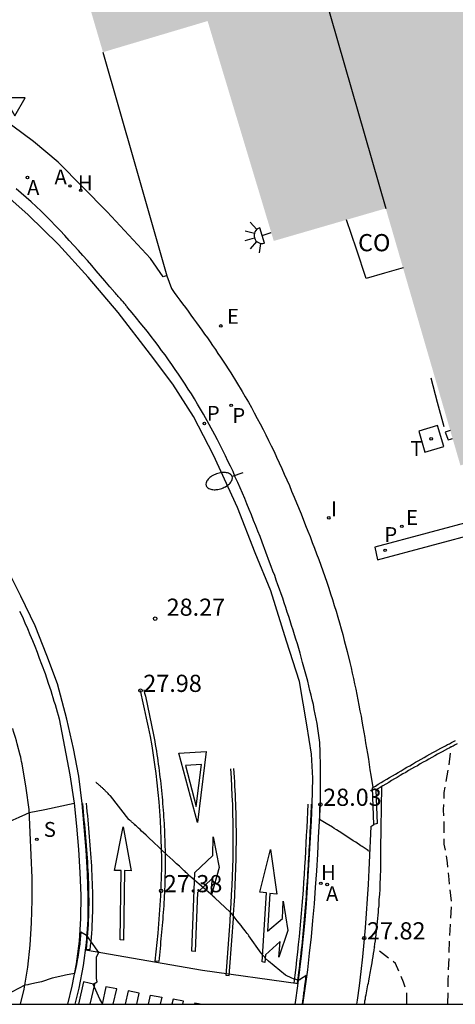
# Model space of a CAD drawing. Units: metres. Extents: x 585894 to 586244, y 4794290 to 4794540.
# Drawn here: x 585930 to 585949, y 4794290 to 4794333 of the extents above; entities that cross this region are included whole.
import ezdxf

# ---------------------------------------------------------------- set-up
doc = ezdxf.new("R2010")
doc.units = ezdxf.units.M
doc.header["$MEASUREMENT"] = 0
doc.linetypes.add('TRAZOS_NORMALES', pattern=[0.75, 0.5, -0.25])
for name, color, linetype in [('010106', 9, 'Continuous'), ('020104', 34, 'Continuous'), ('020107', 3, 'Continuous'), ('020194', 31, 'TRAZOS_NORMALES'), ('020204', 9, 'Continuous'), ('020308', 9, 'Continuous'), ('060108', 9, 'Continuous'), ('060113', 4, 'Continuous'), ('060124', 9, 'Continuous'), ('060133', 9, 'Continuous'), ('060142', 4, 'Continuous'), ('060145', 9, 'Continuous'), ('070105', 6, 'Continuous'), ('080107', 9, 'Continuous'), ('080110', 9, 'Continuous'), ('080301', 9, 'Continuous'), ('090109', 9, 'Continuous'), ('100105', 3, 'Continuous'), ('100116', 71, 'Continuous'), ('200204', 4, 'Continuous'), ('200205', 4, 'Continuous'), ('200304', 4, 'Continuous'), ('200305', 4, 'Continuous'), ('210201', 9, 'Continuous'), ('210204', 9, 'Continuous'), ('210205', 4, 'Continuous'), ('210301', 9, 'Continuous'), ('210304', 9, 'Continuous'), ('210305', 4, 'Continuous'), ('220205', 1, 'Continuous'), ('220305', 1, 'Continuous'), ('240205', 1, 'Continuous'), ('240305', 1, 'Continuous'), ('250202', 9, 'Continuous'), ('250204', 9, 'Continuous'), ('260101', 9, 'Continuous'), ('260205', 9, 'Continuous'), ('270104', 9, 'Continuous'), ('270204', 9, 'Continuous'), ('270304', 9, 'Continuous'), ('990502', 254, 'Continuous')]:
    doc.layers.add(name, color=color, linetype=linetype)
doc.layers.add('020105', color=24, linetype='Continuous', lineweight=30)
doc.styles.add('ARIAL', font='arial.ttf', dxfattribs={"height": 1})
doc.styles.add('ROMANS', font='romans__.ttf', dxfattribs={"height": 1})

# ---------------------------------------------------------------- blocks, each defined once
blk = doc.blocks.new('SETRA')
at = {"linetype": 'Continuous'}
blk.add_lwpolyline([(0.451, 0.26), (-0.45, 0.26), (-0.001, -0.52)], close=True, dxfattribs=at)
blk = doc.blocks.new('COTAPU')
blk.add_circle((0, 0), 0.075)
blk = doc.blocks.new('REIND')
blk.add_circle((0, 0), 0.055)
blk = doc.blocks.new('ABAS')
blk.add_circle((0, 0), 0.055)
blk = doc.blocks.new('PLUVI3')
blk.add_circle((0, 0), 0.055)
blk = doc.blocks.new('PLUVI1')
blk.add_circle((0, 0), 0.055)
blk = doc.blocks.new('REGELE')
blk.add_circle((0, 0), 0.055)
blk = doc.blocks.new('FAREDI')
blk.add_line((0, 0), (0.5, 0))
blk.add_lwpolyline([(0.5, 0, 0.159986), (0.538, -0.117, 0.106322), (0.675, -0.238, 0.071006), (0.858, -0.309, 0.057309), (1.099, -0.337, 0.057309), (1.339, -0.309, 0.071006), (1.522, -0.238, 0.106322), (1.659, -0.117, 0.159986), (1.697, 0, 0.159986), (1.659, 0.117, 0.106322), (1.522, 0.238, 0.071006), (1.339, 0.309, 0.057309), (1.099, 0.337, 0.057309), (0.858, 0.309, 0.071006), (0.675, 0.238, 0.106322), (0.538, 0.117, 0.159986)], format="xyb", close=True)
blk = doc.blocks.new('FAREDE')
at = {"linetype": 'Continuous'}
for p, q in [((0.75, 0.7), (0.57, 0.322)), ((0.415, 0), (0, 0)), ((0.415, 0.36), (0.415, -0.351)), ((1.07, 0.411), (0.715, 0.19)), ((0.738, -0.699), (0.56, -0.32)), ((1.062, -0.416), (0.709, -0.191)), ((1.187, -0.005), (0.768, -0.001))]:
    blk.add_line(p, q, dxfattribs=at)
blk.add_arc((0.413, 0.004), 0.355, 270.4282, 89.5718, dxfattribs=at)
blk = doc.blocks.new('RETEL')
blk.add_circle((0, 0), 0.055)
blk = doc.blocks.new('HIDRAN')
blk.add_circle((0, 0), 0.055)
blk = doc.blocks.new('SANEA')
blk.add_circle((0, 0), 0.055)

msp = doc.modelspace()

# ---------------------------------------------------------------- hatches: boundary and pattern name
at = {"layer": '990502'}
msp.add_hatch(color=256, dxfattribs=at).paths.add_polyline_path([(586087.093, 4794411.519), (585975.185, 4794379.242), (585946.316, 4794370.903), (585933.916, 4794367.353), (585937.146, 4794356.224), (585934.671, 4794355.494), (585932.196, 4794354.764), (585933.621, 4794349.929), (585935.046, 4794345.094), (585932.691, 4794344.429), (585930.336, 4794343.764), (585931.106, 4794341.044), (585930.666, 4794340.274), (585931.476, 4794339.734), (585932.066, 4794337.699), (585932.656, 4794335.664), (585932.226, 4794334.874), (585932.996, 4794334.394), (585933.391, 4794333.049), (585933.786, 4794331.704), (585936.07, 4794332.384), (585938.355, 4794333.064), (585941.245, 4794323.464), (585946.135, 4794324.884), (585949.395, 4794313.665), (586016.033, 4794332.873), (586018.233, 4794333.512), (586020.433, 4794334.152), (586027.368, 4794336.152), (586034.303, 4794338.152), (586036.483, 4794339.282), (586096.182, 4794379.899)], flags=0)

# ---------------------------------------------------------------- linework, layer by layer
at = {"layer": '010106'}
msp.add_lwpolyline([(585894.056, 4794290.146), (586244.046, 4794290.139), (586244.051, 4794540.132), (585894.061, 4794540.139)], close=True, dxfattribs=at)
at = {"layer": '020104'}
for points, elevation in [([(585945.433, 4794296.805), (585945.372, 4794296.846), (585945.362, 4794296.853), (585945.106, 4794297.027), (585945.05, 4794297.062), (585944.825, 4794297.213), (585944.717, 4794297.282), (585944.529, 4794297.407), (585944.363, 4794297.511), (585944.216, 4794297.608), (585943.986, 4794297.752), (585943.886, 4794297.817), (585943.809, 4794297.867), (585943.535, 4794298.035), (585943.248, 4794298.212), (585943.249, 4794298.255), (585943.249, 4794298.257), (585943.249, 4794298.258), (585943.256, 4794298.45), (585943.256, 4794298.459), (585943.256, 4794298.469), (585943.262, 4794298.644), (585943.262, 4794298.661), (585943.263, 4794298.679), (585943.268, 4794298.838), (585943.269, 4794298.863)], 28), ([(585933.774, 4794290.146), (585933.649, 4794290.369), (585933.358, 4794291.022), (585933.534, 4794291.123), (585933.504, 4794291.269), (585933.497, 4794292.199), (585933.57, 4794292.358), (585933.617, 4794292.417), (585933.597, 4794292.422), (585933.534, 4794292.498), (585933.532, 4794292.504), (585933.18, 4794293.003), (585933.09, 4794293.128), (585933.062, 4794293.144), (585932.989, 4794293.185), (585932.818, 4794293.283), (585932.775, 4794292.816), (585932.77, 4794292.761), (585932.761, 4794292.687), (585932.748, 4794292.601), (585932.682, 4794292.198), (585932.659, 4794292.059), (585932.625, 4794291.876), (585932.573, 4794291.618), (585932.545, 4794291.488), (585932.147, 4794291.412), (585932.028, 4794291.376), (585931.561, 4794291.276), (585931.102, 4794291.124), (585930.885, 4794291.07), (585930.552, 4794291.006), (585930.503, 4794290.994), (585930.371, 4794290.971), (585929.252, 4794290.398)], 27)]:
    msp.add_lwpolyline(points, dxfattribs=dict(at, elevation=elevation))
at = {"layer": '020105', "elevation": 27.5}
for points in [[(585932.532, 4794298.918), (585932.534, 4794298.903), (585931.242, 4794298.636), (585930.567, 4794298.5), (585930.409, 4794298.427), (585930.118, 4794298.294), (585929.855, 4794298.174), (585929.616, 4794298.065), (585929.398, 4794297.965), (585929.198, 4794297.874), (585927.976, 4794296.329), (585921.729, 4794296.231), (585919.769, 4794297.402), (585919.623, 4794299.224), (585918.695, 4794301.18), (585918.89, 4794302.865)], [(585942.496, 4794290.145), (585942.502, 4794290.191), (585942.509, 4794290.242), (585942.517, 4794290.296), (585942.529, 4794290.384), (585942.537, 4794290.442), (585942.545, 4794290.505), (585942.555, 4794290.576), (585942.563, 4794290.642), (585942.573, 4794290.713), (585942.58, 4794290.768), (585942.589, 4794290.841), (585942.599, 4794290.921), (585942.604, 4794290.959), (585942.614, 4794291.04), (585942.625, 4794291.129), (585942.628, 4794291.15), (585942.638, 4794291.239), (585942.65, 4794291.336), (585942.65, 4794291.341), (585942.656, 4794291.392), (585942.599, 4794291.355), (585942.533, 4794291.311), (585942.411, 4794291.231), (585942.384, 4794291.213), (585942.37, 4794291.204), (585942.327, 4794291.176), (585942.247, 4794291.205), (585942.1, 4794291.256), (585942.04, 4794291.277), (585941.755, 4794291.418), (585941.015, 4794292.026), (585940.869, 4794292.159), (585940.835, 4794292.211), (585940.728, 4794292.325), (585940.719, 4794292.338), (585940.708, 4794292.352), (585940.696, 4794292.368), (585940.153, 4794293.135), (585940.119, 4794293.18), (585940.081, 4794293.23), (585940.039, 4794293.285), (585939.992, 4794293.345), (585939.94, 4794293.413), (585939.881, 4794293.49), (585939.814, 4794293.576), (585939.738, 4794293.675), (585939.65, 4794293.789), (585939.515, 4794293.963), (585939.407, 4794294.087), (585939.37, 4794294.135), (585939.347, 4794294.155), (585938.676, 4794294.783), (585938.589, 4794294.865), (585938.564, 4794294.888), (585938.552, 4794294.9), (585938.545, 4794294.906), (585938.541, 4794294.91), (585938.537, 4794294.913), (585938.535, 4794294.915), (585938.533, 4794294.917), (585938.532, 4794294.918), (585938.519, 4794294.931), (585938.491, 4794294.952), (585937.574, 4794295.74), (585937.564, 4794295.75), (585937.554, 4794295.762), (585937.54, 4794295.775), (585937.525, 4794295.79), (585937.508, 4794295.806), (585937.489, 4794295.824), (585937.467, 4794295.845), (585937.441, 4794295.87), (585937.411, 4794295.898), (585937.375, 4794295.932), (585937.331, 4794295.972), (585937.277, 4794296.022), (585937.21, 4794296.085), (585937.122, 4794296.166), (585937.003, 4794296.276), (585936.835, 4794296.431), (585936.578, 4794296.668), (585936.345, 4794296.883), (585936.319, 4794296.91), (585936.257, 4794296.974), (585935.981, 4794297.226), (585935.804, 4794297.392), (585935.669, 4794297.519), (585935.562, 4794297.62), (585935.475, 4794297.701), (585935.403, 4794297.768), (585935.342, 4794297.825), (585935.29, 4794297.873), (585935.246, 4794297.914), (585935.207, 4794297.95), (585935.172, 4794297.982), (585935.141, 4794298.01), (585935.114, 4794298.035), (585935.089, 4794298.057), (585935.067, 4794298.077), (585935.046, 4794298.096), (585935.027, 4794298.112), (585935.01, 4794298.128), (585934.994, 4794298.142), (585934.98, 4794298.155), (585934.966, 4794298.166), (585934.953, 4794298.177), (585934.941, 4794298.188), (585934.93, 4794298.197), (585934.919, 4794298.206), (585934.111, 4794299.237), (585934.092, 4794299.256), (585934.045, 4794299.304), (585934.014, 4794299.335), (585933.984, 4794299.365), (585933.956, 4794299.393), (585933.928, 4794299.42), (585933.902, 4794299.447), (585933.876, 4794299.472), (585933.852, 4794299.496), (585933.828, 4794299.519), (585933.805, 4794299.541), (585933.782, 4794299.563), (585933.761, 4794299.583), (585933.739, 4794299.603), (585933.727, 4794299.614), (585933.699, 4794299.64), (585933.679, 4794299.658), (585933.66, 4794299.675), (585933.641, 4794299.691), (585933.623, 4794299.707), (585933.605, 4794299.722), (585933.588, 4794299.737), (585933.571, 4794299.751), (585933.555, 4794299.765), (585933.539, 4794299.779), (585933.524, 4794299.792), (585933.509, 4794299.804), (585933.494, 4794299.816), (585933.48, 4794299.828)]]:
    msp.add_lwpolyline(points, dxfattribs=at)
at = {"layer": '020107', "flags": 128}
msp.add_lwpolyline([(585945.199, 4794290.145), (585945.214, 4794290.205), (585945.224, 4794290.295), (585945.244, 4794290.385), (585945.254, 4794290.465), (585945.274, 4794290.555), (585945.294, 4794290.635), (585945.304, 4794290.725), (585945.324, 4794290.815), (585945.344, 4794290.895), (585945.354, 4794290.985), (585945.374, 4794291.065), (585945.394, 4794291.155), (585945.404, 4794291.245), (585945.424, 4794291.325), (585945.444, 4794291.415), (585945.454, 4794291.495), (585945.494, 4794291.725), (585945.534, 4794291.945), (585945.554, 4794292.085), (585945.584, 4794292.225), (585945.604, 4794292.355), (585945.624, 4794292.495), (585945.644, 4794292.635), (585945.664, 4794292.775), (585945.684, 4794292.915), (585945.704, 4794293.055), (585945.714, 4794293.185), (585945.734, 4794293.325), (585945.754, 4794293.465), (585945.764, 4794293.605), (585945.774, 4794293.745), (585945.794, 4794293.885), (585945.804, 4794294.025), (585945.814, 4794294.165), (585945.824, 4794294.305), (585945.844, 4794294.435), (585945.854, 4794294.575), (585945.854, 4794294.715), (585945.874, 4794294.935), (585945.884, 4794295.165), (585945.884, 4794295.245), (585945.894, 4794295.325), (585945.894, 4794295.405), (585945.894, 4794295.495), (585945.904, 4794295.575), (585945.904, 4794295.655), (585945.904, 4794295.745), (585945.904, 4794295.825), (585945.914, 4794295.905), (585945.914, 4794295.995), (585945.914, 4794296.075), (585945.914, 4794296.155), (585945.914, 4794296.245), (585945.914, 4794296.325), (585945.924, 4794296.405), (585945.924, 4794296.485), (585945.924, 4794296.575), (585945.924, 4794296.655), (585945.924, 4794296.735), (585945.924, 4794296.825), (585945.924, 4794296.905), (585945.964, 4794299.645)], dxfattribs=at)
at = {"layer": '020194', "flags": 128}
for points, elevation in [([(585948.844, 4794290.145), (585948.844, 4794290.165), (585948.864, 4794291.225), (585948.904, 4794292.335), (585948.944, 4794293.375), (585949.014, 4794294.535), (585948.897, 4794295.586), (585948.838, 4794296.316), (585948.692, 4794297.134), (585948.692, 4794298.04), (585948.663, 4794298.624), (585948.692, 4794299.384), (585948.897, 4794300.552), (585948.994, 4794301.375)], 28.14), ([(585947.057, 4794290.145), (585947.057, 4794290.635), (585946.911, 4794291.102), (585946.561, 4794291.92), (585945.644, 4794292.635)], 27.64)]:
    msp.add_lwpolyline(points, dxfattribs=dict(at, elevation=elevation))
at = {"layer": '060108'}
for points in [[(585942.512, 4794290.145), (585942.523, 4794290.217), (585942.629, 4794290.932), (585942.725, 4794291.648), (585942.811, 4794292.365), (585942.887, 4794293.083), (585942.955, 4794293.803), (585943.016, 4794294.524), (585943.07, 4794295.245), (585943.118, 4794295.968), (585943.163, 4794296.691), (585943.204, 4794297.414), (585943.244, 4794298.138), (585943.282, 4794298.862), (585943.287, 4794299.634), (585943.283, 4794300.533), (585943.271, 4794301.144), (585943.255, 4794301.565), (585943.225, 4794301.775), (585943.195, 4794301.975), (585943.165, 4794302.185), (585943.135, 4794302.395), (585943.095, 4794302.605), (585943.055, 4794302.805), (585943.015, 4794303.015), (585942.975, 4794303.225), (585942.925, 4794303.425), (585942.875, 4794303.635), (585942.825, 4794303.835), (585942.775, 4794304.045), (585942.725, 4794304.245), (585942.675, 4794304.455), (585942.615, 4794304.655), (585942.505, 4794305.065), (585942.395, 4794305.465), (585942.335, 4794305.665), (585942.275, 4794305.875), (585942.215, 4794306.075), (585942.155, 4794306.275), (585942.095, 4794306.475), (585942.025, 4794306.675), (585941.965, 4794306.875), (585941.895, 4794307.075), (585941.835, 4794307.265), (585941.765, 4794307.465), (585941.695, 4794307.665), (585941.635, 4794307.865), (585941.565, 4794308.065), (585941.495, 4794308.255), (585941.425, 4794308.455), (585941.355, 4794308.655), (585941.285, 4794308.855), (585941.205, 4794309.045), (585941.135, 4794309.245), (585941.065, 4794309.435), (585940.905, 4794309.875), (585940.735, 4794310.315), (585940.645, 4794310.555), (585940.555, 4794310.795), (585940.465, 4794311.025), (585940.365, 4794311.265), (585940.275, 4794311.505), (585940.175, 4794311.745), (585940.075, 4794311.985), (585939.975, 4794312.215), (585939.875, 4794312.455), (585939.775, 4794312.685), (585939.675, 4794312.925), (585939.565, 4794313.155), (585939.465, 4794313.395), (585939.355, 4794313.625), (585939.245, 4794313.855), (585939.135, 4794314.085), (585939.025, 4794314.315), (585938.905, 4794314.545), (585938.785, 4794314.775), (585938.665, 4794315.005), (585938.425, 4794315.455), (585938.175, 4794315.895), (585938.045, 4794316.125), (585937.915, 4794316.345), (585937.785, 4794316.565), (585937.645, 4794316.785), (585937.505, 4794316.995), (585937.375, 4794317.215), (585937.225, 4794317.425), (585937.085, 4794317.645), (585936.945, 4794317.855), (585936.795, 4794318.065), (585936.645, 4794318.275), (585936.505, 4794318.485), (585936.345, 4794318.685), (585936.195, 4794318.895), (585936.045, 4794319.095), (585935.885, 4794319.295), (585935.735, 4794319.505), (585935.575, 4794319.705), (585935.415, 4794319.895), (585935.255, 4794320.095), (585935.065, 4794320.325), (585934.875, 4794320.545), (585934.845, 4794320.585), (585934.815, 4794320.615), (585934.795, 4794320.645), (585934.765, 4794320.685), (585934.735, 4794320.715), (585934.705, 4794320.745), (585934.675, 4794320.785), (585934.645, 4794320.815), (585934.625, 4794320.845), (585934.595, 4794320.885), (585934.565, 4794320.915), (585934.535, 4794320.945), (585934.505, 4794320.985), (585934.475, 4794321.015), (585934.445, 4794321.045), (585934.425, 4794321.085), (585934.395, 4794321.115), (585934.365, 4794321.145), (585934.335, 4794321.185), (585934.305, 4794321.215), (585934.085, 4794321.465), (585933.865, 4794321.725), (585933.675, 4794321.945), (585933.485, 4794322.165), (585933.295, 4794322.385), (585933.105, 4794322.605), (585932.905, 4794322.825), (585932.715, 4794323.045), (585932.515, 4794323.265), (585932.315, 4794323.485), (585932.115, 4794323.705), (585931.915, 4794323.915), (585931.705, 4794324.135), (585931.505, 4794324.345), (585931.295, 4794324.555), (585931.085, 4794324.765), (585930.875, 4794324.965), (585930.655, 4794325.165), (585930.435, 4794325.365), (585930.215, 4794325.555), (585929.996, 4794325.745)], [(585930.145, 4794307.305), (585930.265, 4794307.055), (585930.375, 4794306.795), (585930.485, 4794306.545), (585930.595, 4794306.285), (585930.705, 4794306.025), (585930.805, 4794305.775), (585930.905, 4794305.515), (585931.005, 4794305.255), (585931.105, 4794304.985), (585931.255, 4794304.575), (585931.395, 4794304.155), (585931.445, 4794303.995), (585931.505, 4794303.845), (585931.555, 4794303.685), (585931.595, 4794303.535), (585931.645, 4794303.375), (585931.695, 4794303.225), (585931.745, 4794303.065), (585931.785, 4794302.905), (585931.835, 4794302.755), (585931.875, 4794302.595), (585932.337, 4794300.158), (585932.532, 4794298.918), (585932.629, 4794297.909), (585932.716, 4794296.9), (585932.782, 4794295.894), (585932.815, 4794294.891), (585932.806, 4794293.891), (585932.743, 4794292.897), (585932.618, 4794291.908), (585932.431, 4794290.926), (585932.237, 4794290.146)], [(585945.481, 4794297.908), (585945.454, 4794297.273), (585945.425, 4794296.639), (585945.395, 4794296.005), (585945.361, 4794295.371), (585945.324, 4794294.737), (585945.281, 4794294.104), (585945.233, 4794293.471), (585945.177, 4794292.839), (585945.114, 4794292.207), (585945.044, 4794291.577), (585944.967, 4794290.946), (585944.883, 4794290.317), (585944.858, 4794290.145)], [(585945.481, 4794297.908), (585945.614, 4794297.995)]]:
    msp.add_lwpolyline(points, dxfattribs=at)
at = {"layer": '060113'}
for points in [[(585942.182, 4794290.145), (585942.194, 4794290.223), (585942.296, 4794290.939), (585942.388, 4794291.656), (585942.471, 4794292.373), (585942.544, 4794293.092), (585942.61, 4794293.812), (585942.668, 4794294.533), (585942.72, 4794295.255), (585942.767, 4794295.977), (585942.81, 4794296.7), (585942.849, 4794297.422), (585942.887, 4794298.146), (585942.924, 4794298.869), (585942.945, 4794300.015), (585942.885, 4794301.055), (585942.695, 4794302.335), (585942.365, 4794304.225), (585941.795, 4794305.985), (585941.115, 4794308.195), (585940.435, 4794309.855), (585939.655, 4794311.825), (585938.615, 4794314.115), (585937.735, 4794315.795), (585936.835, 4794317.215), (585935.855, 4794318.505), (585934.455, 4794320.335), (585933.135, 4794321.885), (585931.845, 4794323.315), (585930.515, 4794324.605), (585929.046, 4794325.895)], [(585932.565, 4794290.146), (585932.74, 4794290.839), (585932.933, 4794291.829), (585933.064, 4794292.826), (585933.132, 4794293.829), (585933.145, 4794294.838), (585933.115, 4794295.851), (585933.052, 4794296.867), (585932.967, 4794297.886), (585932.872, 4794298.905), (585932.725, 4794300.103), (585932.498, 4794301.312), (585932.205, 4794302.585), (585931.795, 4794304.135), (585931.335, 4794305.365), (585930.825, 4794306.655), (585930.205, 4794307.955), (585929.585, 4794309.185)]]:
    msp.add_lwpolyline(points, dxfattribs=at)
at = {"layer": '060124', "flags": 128}
msp.add_lwpolyline([(585948.953, 4794315.184), (585948.735, 4794315.114), (585948.865, 4794314.775), (585948.96, 4794314.805), (585949.055, 4794314.835)], dxfattribs=at)
at = {"layer": '060133'}
msp.add_lwpolyline([(585933.024, 4794292.521), (585938.131, 4794291.624), (585942.309, 4794291.043)], dxfattribs=at)
at = {"layer": '060142', "flags": 128}
msp.add_lwpolyline([(586035.153, 4794335.772), (586013.743, 4794329.603), (586010.103, 4794328.533), (585993.074, 4794323.563), (585982.284, 4794320.454), (585967.504, 4794316.214), (585962.714, 4794314.834), (585954.415, 4794312.444), (585950.225, 4794311.325), (585945.655, 4794310.095), (585945.775, 4794309.545), (585950.345, 4794310.765), (585954.535, 4794311.894), (585962.834, 4794314.284), (585967.624, 4794315.664), (585982.404, 4794319.904), (585993.194, 4794323.013), (586010.253, 4794327.933), (586013.893, 4794329.003), (586035.303, 4794335.172)], dxfattribs=at)
at = {"layer": '060145', "flags": 128}
for points in [[(585936.575, 4794321.945), (585936.775, 4794321.385), (585936.895, 4794321.215), (585937.015, 4794321.055), (585937.135, 4794320.885), (585937.255, 4794320.725), (585937.385, 4794320.565), (585937.505, 4794320.395), (585937.625, 4794320.225), (585937.745, 4794320.065), (585937.865, 4794319.895), (585937.985, 4794319.735), (585938.105, 4794319.565), (585938.225, 4794319.395), (585938.345, 4794319.235), (585938.465, 4794319.065), (585938.575, 4794318.895), (585938.695, 4794318.725), (585938.805, 4794318.555), (585938.925, 4794318.385), (585939.035, 4794318.215), (585939.145, 4794318.045), (585939.255, 4794317.875), (585939.365, 4794317.705), (585939.615, 4794317.305), (585939.865, 4794316.895), (585939.995, 4794316.665), (585940.135, 4794316.425), (585940.265, 4794316.195), (585940.395, 4794315.955), (585940.525, 4794315.715), (585940.645, 4794315.475), (585940.775, 4794315.235), (585940.895, 4794314.995), (585941.015, 4794314.755), (585941.135, 4794314.515), (585941.255, 4794314.265), (585941.365, 4794314.025), (585941.485, 4794313.775), (585941.595, 4794313.535), (585941.705, 4794313.285), (585941.815, 4794313.035), (585941.925, 4794312.785), (585942.025, 4794312.535), (585942.135, 4794312.285), (585942.235, 4794312.035), (585942.435, 4794311.545), (585942.635, 4794311.045), (585942.735, 4794310.795), (585942.835, 4794310.555), (585942.925, 4794310.305), (585943.025, 4794310.055), (585943.115, 4794309.805), (585943.205, 4794309.555), (585943.295, 4794309.315), (585943.385, 4794309.065), (585943.475, 4794308.815), (585943.565, 4794308.565), (585943.645, 4794308.305), (585943.725, 4794308.055), (585943.805, 4794307.805), (585943.885, 4794307.555), (585943.965, 4794307.305), (585944.045, 4794307.045), (585944.115, 4794306.795), (585944.185, 4794306.535), (585944.255, 4794306.285), (585944.325, 4794306.025), (585944.455, 4794305.545), (585944.565, 4794305.055), (585944.625, 4794304.825), (585944.675, 4794304.595), (585944.725, 4794304.355), (585944.775, 4794304.125), (585944.825, 4794303.895), (585944.875, 4794303.665), (585944.915, 4794303.425), (585944.965, 4794303.195), (585945.005, 4794302.955), (585945.055, 4794302.725), (585945.095, 4794302.495), (585945.135, 4794302.255), (585945.175, 4794302.025), (585945.215, 4794301.785), (585945.255, 4794301.555), (585945.295, 4794301.315), (585945.335, 4794301.085), (585945.375, 4794300.845), (585945.415, 4794300.605), (585945.445, 4794300.375), (585945.485, 4794300.135), (585945.574, 4794299.606)], [(585930.255, 4794300.635), (585930.235, 4794300.735), (585930.215, 4794300.825), (585930.195, 4794300.925), (585930.175, 4794301.015), (585930.045, 4794301.505), (585930.005, 4794301.645), (585929.965, 4794301.785), (585929.925, 4794301.915), (585929.885, 4794302.055), (585929.849, 4794302.181)], [(585945.574, 4794299.606), (585945.574, 4794299.605)]]:
    msp.add_lwpolyline(points, dxfattribs=at)
at = {"layer": '060145'}
msp.add_lwpolyline([(585930.559, 4794298.637), (585930.436, 4794299.576), (585930.255, 4794300.635)], dxfattribs=at)
at = {"layer": '070105', "flags": 128}
for points in [[(585945.574, 4794299.606), (585945.684, 4794299.665), (585945.804, 4794299.745), (585945.934, 4794299.815), (585946.054, 4794299.895), (585946.184, 4794299.965), (585946.304, 4794300.045), (585946.434, 4794300.115), (585946.554, 4794300.185), (585946.674, 4794300.265), (585946.804, 4794300.335), (585946.934, 4794300.415), (585947.054, 4794300.485), (585947.184, 4794300.555), (585947.304, 4794300.625), (585947.434, 4794300.705), (585947.554, 4794300.775), (585947.684, 4794300.845), (585947.814, 4794300.915), (585947.934, 4794300.985), (585948.064, 4794301.055), (585948.194, 4794301.125), (585948.314, 4794301.195), (585948.534, 4794301.315), (585948.744, 4794301.425), (585948.834, 4794301.475), (585948.914, 4794301.515), (585949.004, 4794301.565), (585949.094, 4794301.605), (585949.174, 4794301.655)], [(585949.254, 4794301.505), (585949.164, 4794301.465), (585949.084, 4794301.415), (585948.994, 4794301.375), (585948.904, 4794301.325), (585948.824, 4794301.285), (585948.604, 4794301.165), (585948.394, 4794301.055), (585948.274, 4794300.985), (585948.144, 4794300.915), (585948.014, 4794300.845), (585947.894, 4794300.775), (585947.764, 4794300.705), (585947.634, 4794300.635), (585947.514, 4794300.555), (585947.384, 4794300.485), (585947.264, 4794300.415), (585947.134, 4794300.345), (585947.014, 4794300.265), (585946.884, 4794300.195), (585946.764, 4794300.125), (585946.634, 4794300.045), (585946.514, 4794299.975), (585946.384, 4794299.905), (585946.264, 4794299.825), (585946.134, 4794299.755), (585946.014, 4794299.675), (585945.894, 4794299.605), (585945.764, 4794299.525), (585945.704, 4794299.495), (585945.729, 4794298.76), (585945.754, 4794298.025), (585945.614, 4794297.995)], [(585945.614, 4794297.995), (585945.554, 4794299.595), (585945.574, 4794299.606)]]:
    msp.add_lwpolyline(points, dxfattribs=at)
at = {"layer": '080107', "flags": 128}
msp.add_lwpolyline([(585946.89, 4794322.285), (585946.083, 4794322.054), (585945.275, 4794321.824), (585944.851, 4794323.106), (585944.427, 4794324.388)], dxfattribs=at)
at = {"layer": '080110', "flags": 128}
msp.add_lwpolyline([(585937.125, 4794356.218), (585941.615, 4794340.624), (585946.135, 4794324.884)], dxfattribs=at)
at = {"layer": '090109', "flags": 128}
msp.add_lwpolyline([(585948.685, 4794315.344), (585948.4, 4794316.409), (585948.115, 4794317.474)], dxfattribs=at)
at = {"layer": '100105', "flags": 128}
for points in [[(585936.575, 4794321.945), (585936.495, 4794321.92), (585936.415, 4794321.895), (585935.865, 4794322.695), (585933.975, 4794324.735), (585931.825, 4794326.905), (585930.756, 4794327.805), (585928.876, 4794329.185), (585928.676, 4794331.614), (585928.446, 4794333.894), (585928.316, 4794337.174), (585928.246, 4794340.194), (585928.275, 4794342.254)], [(585933.786, 4794331.704), (585935.18, 4794326.824), (585936.575, 4794321.945)]]:
    msp.add_lwpolyline(points, dxfattribs=at)
at = {"layer": '100116'}
msp.add_lwpolyline([(585930.188, 4794290.146), (585930.338, 4794290.797), (585930.5, 4794291.757), (585930.608, 4794292.725), (585930.67, 4794293.699), (585930.694, 4794294.68), (585930.687, 4794295.665), (585930.657, 4794296.654), (585930.612, 4794297.645), (585930.559, 4794298.637)], dxfattribs=at)
at = {"layer": '260101'}
for points in [[(585935.572, 4794303.869), (585935.604, 4794303.729), (585935.636, 4794303.589), (585935.667, 4794303.449), (585935.699, 4794303.309), (585935.73, 4794303.169), (585935.761, 4794303.029), (585935.792, 4794302.888), (585935.822, 4794302.748), (585935.852, 4794302.607), (585935.882, 4794302.466), (585935.911, 4794302.325), (585935.939, 4794302.184), (585935.967, 4794302.043), (585935.994, 4794301.901), (585936.021, 4794301.76), (585936.046, 4794301.618), (585936.071, 4794301.476), (585936.095, 4794301.334), (585936.118, 4794301.191), (585936.141, 4794301.049), (585936.162, 4794300.906), (585936.183, 4794300.764), (585936.203, 4794300.621), (585936.222, 4794300.478), (585936.241, 4794300.335), (585936.259, 4794300.192), (585936.276, 4794300.049), (585936.292, 4794299.906), (585936.308, 4794299.763), (585936.324, 4794299.619), (585936.339, 4794299.476), (585936.353, 4794299.333), (585936.366, 4794299.189), (585936.379, 4794299.045), (585936.391, 4794298.902), (585936.403, 4794298.758), (585936.414, 4794298.614), (585936.424, 4794298.47), (585936.434, 4794298.327), (585936.443, 4794298.183), (585936.451, 4794298.039), (585936.459, 4794297.895), (585936.466, 4794297.751), (585936.473, 4794297.606), (585936.479, 4794297.462), (585936.484, 4794297.318), (585936.488, 4794297.174), (585936.492, 4794297.03), (585936.495, 4794296.886), (585936.497, 4794296.741), (585936.499, 4794296.597), (585936.5, 4794296.453), (585936.5, 4794296.309), (585936.5, 4794296.165), (585936.499, 4794296.02), (585936.497, 4794295.876), (585936.494, 4794295.732), (585936.491, 4794295.588), (585936.486, 4794295.444), (585936.481, 4794295.3), (585936.476, 4794295.156), (585936.469, 4794295.012), (585936.462, 4794294.868), (585936.454, 4794294.724), (585936.446, 4794294.581), (585936.437, 4794294.437), (585936.427, 4794294.293), (585936.417, 4794294.15), (585936.406, 4794294.006), (585936.395, 4794293.863), (585936.383, 4794293.72), (585936.371, 4794293.576), (585936.358, 4794293.433), (585936.345, 4794293.29), (585936.332, 4794293.147), (585936.319, 4794293.004), (585936.305, 4794292.861), (585936.291, 4794292.718), (585936.277, 4794292.575), (585936.263, 4794292.432), (585936.248, 4794292.289), (585936.234, 4794292.147), (585936.219, 4794292.004), (585936.07, 4794292.019), (585936.111, 4794292.427), (585936.152, 4794292.836), (585936.191, 4794293.244), (585936.227, 4794293.653), (585936.26, 4794294.062), (585936.289, 4794294.471), (585936.313, 4794294.881), (585936.331, 4794295.291), (585936.343, 4794295.701), (585936.349, 4794296.111), (585936.35, 4794296.522), (585936.344, 4794296.932), (585936.333, 4794297.343), (585936.316, 4794297.753), (585936.294, 4794298.164), (585936.266, 4794298.574), (585936.234, 4794298.983), (585936.196, 4794299.392), (585936.153, 4794299.801), (585936.106, 4794300.208), (585936.052, 4794300.615), (585935.993, 4794301.021), (585935.928, 4794301.426), (585935.855, 4794301.83), (585935.777, 4794302.232), (585935.693, 4794302.634), (585935.606, 4794303.035), (585935.517, 4794303.436), (585935.426, 4794303.836)], [(585939.357, 4794300.423), (585939.379, 4794300.031), (585939.4, 4794299.639), (585939.419, 4794299.247), (585939.436, 4794298.855), (585939.449, 4794298.462), (585939.457, 4794298.07), (585939.461, 4794297.678), (585939.462, 4794297.285), (585939.458, 4794296.892), (585939.451, 4794296.5), (585939.44, 4794296.107), (585939.427, 4794295.715), (585939.41, 4794295.322), (585939.391, 4794294.93), (585939.37, 4794294.538), (585939.347, 4794294.146), (585939.321, 4794293.754), (585939.295, 4794293.362), (585939.267, 4794292.97), (585939.238, 4794292.579), (585939.208, 4794292.188), (585939.178, 4794291.796), (585939.147, 4794291.405), (585939.297, 4794291.393), (585939.312, 4794291.585), (585939.326, 4794291.776), (585939.341, 4794291.968), (585939.356, 4794292.159), (585939.371, 4794292.351), (585939.385, 4794292.543), (585939.4, 4794292.734), (585939.414, 4794292.926), (585939.428, 4794293.118), (585939.441, 4794293.31), (585939.455, 4794293.502), (585939.468, 4794293.694), (585939.48, 4794293.886), (585939.493, 4794294.078), (585939.504, 4794294.27), (585939.516, 4794294.462), (585939.527, 4794294.655), (585939.537, 4794294.847), (585939.547, 4794295.039), (585939.556, 4794295.232), (585939.565, 4794295.424), (585939.573, 4794295.617), (585939.58, 4794295.809), (585939.587, 4794296.002), (585939.593, 4794296.195), (585939.598, 4794296.387), (585939.603, 4794296.58), (585939.606, 4794296.773), (585939.609, 4794296.966), (585939.611, 4794297.159), (585939.612, 4794297.351), (585939.612, 4794297.544), (585939.611, 4794297.737), (585939.609, 4794297.93), (585939.606, 4794298.123), (585939.602, 4794298.316), (585939.597, 4794298.508), (585939.591, 4794298.701), (585939.584, 4794298.894), (585939.576, 4794299.086), (585939.568, 4794299.279), (585939.559, 4794299.471), (585939.549, 4794299.663), (585939.539, 4794299.855), (585939.528, 4794300.048), (585939.518, 4794300.24), (585939.507, 4794300.431)], [(585933.051, 4794298.922), (585933.069, 4794298.739), (585933.086, 4794298.556), (585933.103, 4794298.372), (585933.12, 4794298.189), (585933.137, 4794298.005), (585933.154, 4794297.822), (585933.17, 4794297.638), (585933.186, 4794297.455), (585933.201, 4794297.271), (585933.216, 4794297.088), (585933.23, 4794296.904), (585933.243, 4794296.721), (585933.256, 4794296.537), (585933.268, 4794296.354), (585933.278, 4794296.171), (585933.288, 4794295.987), (585933.297, 4794295.804), (585933.305, 4794295.621), (585933.312, 4794295.437), (585933.318, 4794295.254), (585933.322, 4794295.071), (585933.325, 4794294.888), (585933.326, 4794294.705), (585933.326, 4794294.522), (585933.325, 4794294.339), (585933.322, 4794294.156), (585933.317, 4794293.973), (585933.31, 4794293.791), (585933.302, 4794293.608), (585933.292, 4794293.426), (585933.28, 4794293.243), (585933.266, 4794293.061), (585933.25, 4794292.879), (585933.231, 4794292.697), (585933.211, 4794292.516), (585933.062, 4794292.533), (585933.082, 4794292.713), (585933.1, 4794292.893), (585933.116, 4794293.073), (585933.13, 4794293.254), (585933.142, 4794293.435), (585933.152, 4794293.615), (585933.16, 4794293.796), (585933.167, 4794293.978), (585933.172, 4794294.159), (585933.175, 4794294.34), (585933.176, 4794294.522), (585933.176, 4794294.704), (585933.175, 4794294.886), (585933.172, 4794295.068), (585933.167, 4794295.25), (585933.162, 4794295.432), (585933.155, 4794295.614), (585933.147, 4794295.797), (585933.139, 4794295.979), (585933.129, 4794296.162), (585933.118, 4794296.345), (585933.106, 4794296.527), (585933.093, 4794296.71), (585933.08, 4794296.893), (585933.066, 4794297.076), (585933.052, 4794297.259), (585933.036, 4794297.442), (585933.021, 4794297.625), (585933.004, 4794297.809), (585932.988, 4794297.992), (585932.971, 4794298.175), (585932.954, 4794298.358), (585932.937, 4794298.541), (585932.919, 4794298.725), (585932.902, 4794298.908)], [(585942.128, 4794291.068), (585942.173, 4794291.405), (585942.216, 4794291.742), (585942.257, 4794292.08), (585942.295, 4794292.418), (585942.331, 4794292.756), (585942.366, 4794293.094), (585942.398, 4794293.432), (585942.429, 4794293.771), (585942.458, 4794294.11), (585942.485, 4794294.45), (585942.511, 4794294.789), (585942.536, 4794295.129), (585942.559, 4794295.469), (585942.581, 4794295.809), (585942.602, 4794296.149), (585942.623, 4794296.49), (585942.642, 4794296.831), (585942.661, 4794297.172), (585942.679, 4794297.512), (585942.696, 4794297.854), (585942.714, 4794298.195), (585942.731, 4794298.536), (585942.748, 4794298.877)], [(585942.277, 4794291.048), (585942.299, 4794291.213), (585942.321, 4794291.379), (585942.343, 4794291.544), (585942.363, 4794291.709), (585942.384, 4794291.875), (585942.404, 4794292.041), (585942.423, 4794292.206), (585942.442, 4794292.372), (585942.46, 4794292.538), (585942.478, 4794292.704), (585942.495, 4794292.87), (585942.512, 4794293.036), (585942.528, 4794293.202), (585942.544, 4794293.368), (585942.559, 4794293.534), (585942.574, 4794293.7), (585942.589, 4794293.866), (585942.603, 4794294.033), (585942.616, 4794294.199), (585942.63, 4794294.365), (585942.643, 4794294.532), (585942.655, 4794294.698), (585942.668, 4794294.865), (585942.68, 4794295.031), (585942.691, 4794295.198), (585942.703, 4794295.365), (585942.714, 4794295.531), (585942.725, 4794295.698), (585942.735, 4794295.865), (585942.746, 4794296.032), (585942.756, 4794296.198), (585942.766, 4794296.365), (585942.775, 4794296.532), (585942.785, 4794296.699), (585942.794, 4794296.866), (585942.803, 4794297.033), (585942.812, 4794297.2), (585942.821, 4794297.367), (585942.83, 4794297.534), (585942.839, 4794297.701), (585942.847, 4794297.868), (585942.856, 4794298.035), (585942.864, 4794298.202), (585942.872, 4794298.369), (585942.881, 4794298.536), (585942.889, 4794298.703), (585942.897, 4794298.87)], [(585933.233, 4794290.146), (585933.429, 4794291.006), (585932.941, 4794291.118), (585932.719, 4794290.146)], [(585934.237, 4794290.146), (585934.389, 4794290.81), (585933.916, 4794290.895), (585933.745, 4794290.146)], [(585935.262, 4794290.145), (585935.373, 4794290.632), (585934.881, 4794290.721), (585934.75, 4794290.146)], [(585935.774, 4794290.145), (585935.865, 4794290.543), (585936.357, 4794290.455), (585936.286, 4794290.145)], [(585937.266, 4794290.145), (585937.297, 4794290.281), (585936.849, 4794290.366), (585936.799, 4794290.145)], [(585938.031, 4794290.145), (585937.79, 4794290.19), (585937.78, 4794290.145)]]:
    msp.add_lwpolyline(points, dxfattribs=at)
for points in [[(585938.299, 4794301.174), (585937.908, 4794298.071), (585937.099, 4794301.109)], [(585938.091, 4794300.606), (585937.383, 4794300.568), (585937.861, 4794298.774)], [(585934.672, 4794297.89), (585935.022, 4794295.972), (585934.722, 4794295.976), (585934.683, 4794292.943), (585934.542, 4794292.954), (585934.581, 4794295.978), (585934.282, 4794295.982)], [(585938.592, 4794297.447), (585938.856, 4794296.114), (585938.518, 4794294.914), (585938.554, 4794295.635), (585937.915, 4794295.023), (585937.817, 4794292.442), (585937.673, 4794292.457), (585937.804, 4794295.898), (585938.577, 4794296.639)], [(585941.1, 4794296.904), (585941.372, 4794294.946), (585941.066, 4794294.969), (585940.968, 4794293.329), (585941.63, 4794293.887), (585941.657, 4794294.645), (585941.856, 4794293.36), (585941.472, 4794292.192), (585941.529, 4794292.88), (585940.877, 4794292.298), (585940.858, 4794291.969), (585940.731, 4794291.993), (585940.925, 4794295.003), (585940.632, 4794295.032)]]:
    msp.add_lwpolyline(points, close=True, dxfattribs=at)
at = {"layer": '270104', "flags": 128}
msp.add_lwpolyline([(585947.845, 4794314.245), (585948.665, 4794314.485), (585948.395, 4794315.404), (585947.585, 4794315.155), (585947.845, 4794314.245)], dxfattribs=at)

# ---------------------------------------------------------------- block references
at = {"layer": '020204', "rotation": 359.9987685839998}
msp.add_blockref('COTAPU', (585936.065, 4794306.975, 28.27), dxfattribs=at)
at = {"layer": '020204'}
for p in [(585935.426, 4794303.836, 27.98), (585943.282, 4794298.862, 28.03), (585936.323, 4794295.091, 27.38), (585945.195, 4794293.031, 27.82)]:
    msp.add_blockref('COTAPU', p, dxfattribs=at)
at = {"layer": '200204'}
for p in [(585932.815, 4794325.675, 29.69), (585943.301, 4794295.418, 27.887)]:
    msp.add_blockref('HIDRAN', p, dxfattribs=at)
at = {"layer": '200205', "rotation": 359.9987685839998}
for p in [(585930.486, 4794326.235, 29.77), (585932.345, 4794325.865, 29.73)]:
    msp.add_blockref('ABAS', p, dxfattribs=at)
at = {"layer": '200205'}
msp.add_blockref('ABAS', (585943.574, 4794295.371, 27.909), dxfattribs=at)
at = {"layer": '210201', "rotation": 359.9987685839998}
msp.add_blockref('PLUVI1', (585939.385, 4794316.285, 28.97), dxfattribs=at)
at = {"layer": '210204'}
msp.add_blockref('SANEA', (585930.895, 4794297.342, 27.458), dxfattribs=at)
at = {"layer": '210205', "rotation": 359.9987685839998}
for p in [(585938.215, 4794315.495, 28.85), (585946.105, 4794309.955, 28.73)]:
    msp.add_blockref('PLUVI3', p, dxfattribs=at)
at = {"layer": '220205', "rotation": 359.9987685839998}
for p in [(585938.935, 4794319.755, 29.18), (585946.835, 4794311.005, 28.95)]:
    msp.add_blockref('REGELE', p, dxfattribs=at)
at = {"layer": '240205', "rotation": 359.9987685839998}
msp.add_blockref('RETEL', (585948.119, 4794314.824, 29.345), dxfattribs=at)
at = {"layer": '250202', "rotation": 199.4638685673622}
msp.add_blockref('FAREDI', (585939.895, 4794313.345), dxfattribs=at)
at = {"layer": '250204', "rotation": 197.5155685529803}
msp.add_blockref('FAREDE', (585941.131, 4794323.833), dxfattribs=at)
at = {"layer": '260205', "rotation": 359.9987685839998}
msp.add_blockref('SETRA', (585929.936, 4794329.451), dxfattribs=at)
at = {"layer": '270204', "rotation": 359.9987685839998}
msp.add_blockref('REIND', (585943.645, 4794311.375, 28.79), dxfattribs=at)

# ---------------------------------------------------------------- texts
at = {"layer": '020308', "style": 'ARIAL'}
msp.add_text('28.27', height=0.75, rotation=359.9988, dxfattribs=at).set_placement((585936.565, 4794307.1))
for s, p in [('27.98', (585935.546, 4794303.776)), ('28.03', (585943.402, 4794298.802)), ('27.38', (585936.443, 4794295.031)), ('27.82', (585945.315, 4794292.971))]:
    msp.add_text(s, height=0.75, dxfattribs=at).set_placement(p)
at = {"layer": '080301', "style": 'ARIAL'}
msp.add_text('CO', height=0.75, rotation=359.9988, dxfattribs=at).set_placement((585944.925, 4794323.014))
at = {"layer": '200304', "style": 'ROMANS'}
for p in [(585932.689, 4794325.679), (585943.308, 4794295.572)]:
    msp.add_text('H', height=0.65, dxfattribs=at).set_placement(p)
at = {"layer": '200305', "style": 'ROMANS'}
for p in [(585931.667, 4794325.932), (585930.47, 4794325.47)]:
    msp.add_text('A', height=0.65, rotation=359.9988, dxfattribs=at).set_placement(p)
msp.add_text('A', height=0.65, dxfattribs=at).set_placement((585943.525, 4794294.644))
at = {"layer": '210301', "style": 'ROMANS'}
msp.add_text('P', height=0.65, rotation=359.9988, dxfattribs=at).set_placement((585939.435, 4794315.52))
at = {"layer": '210304', "style": 'ROMANS'}
msp.add_text('S', height=0.65, dxfattribs=at).set_placement((585931.201, 4794297.448))
at = {"layer": '210305', "style": 'ROMANS'}
for p in [(585938.322, 4794315.611), (585946.073, 4794310.32)]:
    msp.add_text('P', height=0.65, rotation=359.9988, dxfattribs=at).set_placement(p)
at = {"layer": '220305', "style": 'ROMANS'}
for p in [(585939.201, 4794319.848), (585947.019, 4794311.061)]:
    msp.add_text('E', height=0.65, rotation=359.9988, dxfattribs=at).set_placement(p)
at = {"layer": '240305', "style": 'ROMANS'}
msp.add_text('T', height=0.65, rotation=359.9988, dxfattribs=at).set_placement((585947.213, 4794314.079))
at = {"layer": '270304', "style": 'ROMANS'}
msp.add_text('I', height=0.65, rotation=359.9988, dxfattribs=at).set_placement((585943.744, 4794311.445))

doc.saveas('drawing.dxf')
